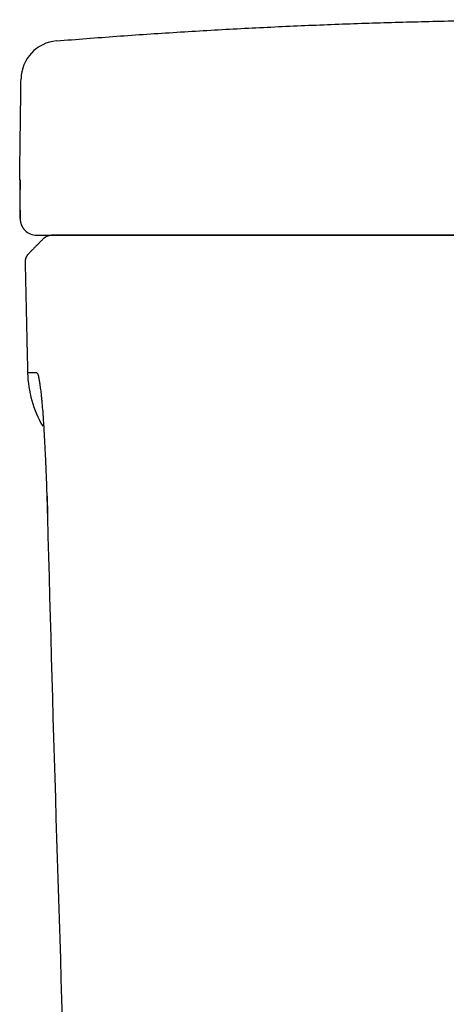
# Model space of a CAD drawing. Units: inches. Extents: x 2.66 to 7.76, y 1.95 to 4.74.
# Drawn here: x 2.66 to 2.79, y 3 to 3.31 of the extents above; entities that cross this region are included whole.
import ezdxf

# ---------------------------------------------------------------- set-up
doc = ezdxf.new("R2010")
doc.units = ezdxf.units.IN
doc.header["$MEASUREMENT"] = 0
doc.layers.add('ST776SE', color=7, linetype='Continuous')

msp = doc.modelspace()

# ---------------------------------------------------------------- linework, layer by layer
at = {"layer": 'ST776SE', "color": 7, "linetype": 'Continuous', "lineweight": 25}
for p, q in [((2.656628136650321, 3.26282272481167), (2.656487948224691, 3.26282272481167)), ((2.665510481003524, 3.15430677440271), (2.665476142594801, 3.15424588880262))]:
    msp.add_line(p, q, dxfattribs=at)
for centre, radius, start, end in [((2.669383696613046, 3.295126413440644), 0.01248021085355368, 94.67396299997496, 179.2646920000003), ((2.661836092981766, 3.262754083651975), 0.00534866179438015, 179.2646920000003, 189.2710180000131), ((2.694674576474686, 3.201382129742319), 0.03565774529586766, 181.3197549999929, 210.3117919999788)]:
    msp.add_arc(centre, radius, start, end, dxfattribs=at)
for centre, ratio, start_param, end_param in [((2.661976227920776, 3.262754083651975), 0.999974, 4.699555707633301, 4.78121237716584), ((2.661967313484451, 3.250273872798421), 0.9999450000000001, 4.699555935178376, 6.283185307179585)]:
    msp.add_ellipse(centre, major_axis=(0, -0.00534866179438015), ratio=ratio, start_param=start_param, end_param=end_param, dxfattribs=at)
for points, weights, degree in [([(2.66836673850068, 3.307565130135932), (2.82347298073927, 3.320246226871555), (2.978716301378596, 3.309371118013825)], [0.5007200751372464, 0.4992819259219586, 0.5007160785796978], 2), ([(2.658226954860421, 3.236294342065889), (2.658485442095461, 3.224383024808859), (2.658751889385835, 3.212471864903818), (2.659026296684885, 3.200560867671464)], [0.2500722200033412, 0.2500714252327477, 0.2500706676874033, 0.2500699473673081], 3)]:
    msp.add_rational_spline(points, weights, degree=degree, dxfattribs=at)
for points, degree in [([(2.6564878639166, 3.262822729131817), (2.656904512908287, 3.295286582860752)], 1), ([(2.656613861787946, 3.252503663016081), (2.656618671470666, 3.253061821556157), (2.656623497227923, 3.253619979978921), (2.656628339059864, 3.254178138283201)], 3), ([(2.66412431808729, 3.243853394660001), (2.659243371728254, 3.238865657748032)], 1), ([(2.668401738090483, 3.24492521611091), (2.667825437611015, 3.24492521611091), (2.667249137131541, 3.24492521611091), (2.666672836652072, 3.24492521611091)], 3), ([(2.73311244329652, 3.24492521611091), (2.764907136079835, 3.24492521611091), (2.828536114144407, 3.24492521611091), (2.892244209005586, 3.24492521611091), (2.924118054985196, 3.24492521611091)], 3), ([(2.808828227770586, 3.244925058400554), (2.772406054960012, 3.2449250594606), (2.736026053366669, 3.244925060799371)], 2), ([(2.662217562919455, 3.200416399465337), (2.662155787711074, 3.200512235312472), (2.662095957645529, 3.200557866019171), (2.662037973672368, 3.200557897520505)], 3), ([(2.665270004763598, 3.161031983889948), (2.665391529686953, 3.157684974434536), (2.665471762434998, 3.15424311962168)], 2)]:
    msp.add_open_spline(points, degree=degree, dxfattribs=at)
for points, degree, knots in [([(2.656660269645061, 3.259833113441097), (2.656660282132143, 3.259842242114733), (2.656660575447558, 3.260061950564479), (2.656660780455082, 3.260471251883564), (2.656660295757547, 3.260832138342215), (2.656659673825764, 3.26108752707291), (2.656659422773326, 3.261170239565852), (2.656658838534629, 3.261329291840915), (2.656658505219903, 3.261405756134516), (2.6566573845965, 3.261626098154875), (2.656655568995011, 3.261895775963906), (2.65665191346939, 3.26222919954595), (2.656648864752118, 3.262404154028832), (2.656646348216199, 3.262517366042413), (2.656645032381431, 3.262569466554785), (2.656643629453753, 3.262614718548371), (2.656642674686573, 3.262643351529071), (2.65664218719468, 3.262656909415811), (2.656639707008595, 3.262720670938967), (2.656635462311383, 3.262797101014806), (2.656630672112472, 3.262822727687954), (2.656628139705695, 3.262822727710408)], 3, [0, 0, 0, 0, 0.0047835417824927, 0.1153631482511003, 0.225942754719708, 0.225942754719708, 0.2812325579540127, 0.2812325579540127, 0.3365223611883171, 0.3365223611883171, 0.4471019676569266, 0.557681574125536, 0.6682611805941455, 0.6682611805941455, 0.7235509838284511, 0.7511958854456068, 0.7511958854456068, 0.7788407870627623, 0.7788407870627623, 0.8894203935313811, 1, 1, 1, 1]), ([(2.6566450623834, 3.262394429474092), (2.656645066352524, 3.262394533903868), (2.656645493861173, 3.262386605214645), (2.656651455991672, 3.262172896138871), (2.656659776366638, 3.261404791491557), (2.656659440025709, 3.260327346075622), (2.656657965017398, 3.259672974769656)], 3, [0, 0, 0, 0, 0.0218816874537232, 0.2077811081968129, 0.6033812075936066, 1, 1, 1, 1]), ([(2.656628339059864, 3.254178138283201), (2.656631126452529, 3.254499464257324), (2.656636318077353, 3.255127968026317), (2.656643006134489, 3.256029501201161), (2.656648627665682, 3.256890346003724), (2.656651675805454, 3.257437043991443), (2.656653700027623, 3.257836676336264), (2.656654331080914, 3.257968153521454), (2.656655211808039, 3.258162728405062), (2.656655494624833, 3.258227201052571), (2.656656036210324, 3.25835477344675), (2.656657331093291, 3.258670495246033), (2.656659103785168, 3.259199847026853), (2.656659993486179, 3.259631224203253), (2.656660269658263, 3.259833123088763)], 3, [0, 0, 0, 0, 0.1437451504335694, 0.2874903008671389, 0.4312354513007083, 0.5749806017342778, 0.5749806017342778, 0.6468531769510634, 0.6468531769510634, 0.6827894645594553, 0.6827894645594553, 0.7187257521678473, 0.8624709026014167, 1, 1, 1, 1]), ([(2.65661824557698, 3.252996251010841), (2.656614379885883, 3.252619638980106), (2.656607580522102, 3.251855612580965), (2.656605360939311, 3.250811737009024), (2.656606086540612, 3.250390135529702), (2.656621362897628, 3.250003491209322), (2.656649615576231, 3.249629546162485), (2.656726364067556, 3.249134244402593), (2.656836319904468, 3.248766965329326), (2.656885486923124, 3.248628770731264)], 3, [0, 0, 0, 0, 0.1939880078013352, 0.4331337525502872, 0.6931156875598025, 0.7482465585890821, 0.8003338080426466, 0.9235887803995014, 1, 1, 1, 1]), ([(2.656619382719178, 3.250342515639899), (2.656617556938251, 3.250342515653263), (2.65661591376093, 3.250355276950009), (2.65661408736326, 3.250387156574702), (2.656613734090175, 3.250394325781275), (2.656613054280057, 3.250410170408467), (2.65661207329265, 3.250436221590574), (2.656611206689777, 3.250469025035147), (2.656609623473248, 3.250543505586356), (2.65660876721843, 3.250604943926993), (2.6566079491211, 3.250696752109511), (2.656607798173329, 3.250715867986757), (2.656607521952012, 3.250755630669707), (2.656607396574779, 3.250776308697557), (2.6566070620182, 3.250840155814896), (2.65660689324617, 3.250885266610056), (2.656606545169812, 3.251028051860962), (2.656606523307085, 3.251133141000756), (2.656606802785531, 3.251305605437812), (2.656606948190868, 3.251365574929864), (2.656607246167372, 3.25145933901821), (2.656607359080933, 3.251491294720966), (2.656607610595856, 3.251556153454754), (2.656607749013686, 3.251589022970808), (2.656608503290546, 3.25175553754659), (2.656609304709657, 3.251895649184379), (2.656611291749767, 3.252189380735657), (2.656612477338347, 3.25234299912004), (2.656613861787946, 3.252503663016081)], 3, [0, 0, 0, 0, 0.1250000000000884, 0.1250000000000884, 0.1562500000001078, 0.1562500000001078, 0.1875000000001273, 0.2500000000001774, 0.2500000000001774, 0.375000000000294, 0.375000000000294, 0.4062500000003176, 0.4062500000003176, 0.4375000000003412, 0.4375000000003412, 0.5000000000003536, 0.5000000000003536, 0.6250000000003822, 0.6250000000003822, 0.6875000000003966, 0.6875000000003966, 0.7187500000003783, 0.7187500000003783, 0.7500000000003599, 0.7500000000003599, 0.8750000000001801, 0.8750000000001801, 1, 1, 1, 1]), ([(2.661967312430607, 3.24492521611091), (2.662363142137655, 3.24492521611091), (2.66316203284265, 3.24492521611091), (2.664664207566093, 3.24492521611091), (2.664989826622963, 3.24492521611091), (2.665691382691266, 3.24492521611091), (2.666819211419343, 3.24492521611091), (2.668173515140799, 3.24492521611091), (2.66917708431088, 3.24492521611091)], 3, [0, 0, 0, 0, 0.5000000000000002, 0.5000000000000002, 0.6250000000000001, 0.6250000000000001, 0.7500000000000001, 1, 1, 1, 1]), ([(2.664124279833589, 3.243853170625975), (2.66428952672617, 3.244022282531438), (2.664471632993637, 3.244174865397111), (2.664862390702567, 3.244440962466388), (2.665071031936856, 3.244554469719129), (2.665506620317223, 3.244737930354637), (2.665733556085081, 3.244807878945139), (2.666196771265442, 3.244901457239208), (2.666433038578072, 3.244925084498372), (2.666669312062517, 3.244925084504204)], 3, [0, 0, 0, 0, 0.25, 0.25, 0.5, 0.5, 0.75, 0.75, 1, 1, 1, 1]), ([(2.674166232093012, 3.244925084504541), (2.673541932630818, 3.244925089983095), (2.67295661225566, 3.244925095462631), (2.671863987291946, 3.244925106423157), (2.671103024241385, 3.24492511464469), (2.67042981132192, 3.244925122867929), (2.670000505118318, 3.244925128350467), (2.669795601310442, 3.24492513109195), (2.669210158635259, 3.244925139316754), (2.668507613324748, 3.244925150284132), (2.667961153681241, 3.244925161253454), (2.667492741250804, 3.244925172223756), (2.667297567310359, 3.244925177709203), (2.667063358038119, 3.244925185937642), (2.666994978764308, 3.244925188680506), (2.666878294840079, 3.244925194166345), (2.666805657206245, 3.244925198280811), (2.666754143604406, 3.24492520239539), (2.666724363300355, 3.244925205138469), (2.666711702608256, 3.24492520651002), (2.666691888747958, 3.244925209253124), (2.666680971796722, 3.244925211310456), (2.666675880629231, 3.244925213367793), (2.666673771047378, 3.244925214739354), (2.666673162698707, 3.24492521542513), (2.666672836652072, 3.24492521611091)], 3, [0, 0, 0, 0, 0.1249999999999999, 0.1249999999999999, 0.2499999999999997, 0.3124999999999997, 0.3124999999999997, 0.3749999999999996, 0.3749999999999996, 0.4999999999999997, 0.6249999999999998, 0.6249999999999998, 0.7499999999999998, 0.7499999999999998, 0.8124999999999999, 0.8124999999999999, 0.8749999999999999, 0.90625, 0.90625, 0.9375, 0.9375, 0.96875, 0.984375, 0.984375, 1, 1, 1, 1]), ([(2.66917708431088, 3.24492521611091), (2.669232763185764, 3.24492521611091), (2.669312190303565, 3.24492521611091), (2.66946684751839, 3.24492521611091), (2.669553058693434, 3.24492521611091), (2.66965260485417, 3.24492521611091), (2.669721935672555, 3.24492521611091), (2.669758094925875, 3.24492521611091), (2.670096678677431, 3.24492521611091), (2.670489503582123, 3.24492521611091), (2.671452879651636, 3.24492521611091), (2.672023446100277, 3.24492521611091), (2.673340804323226, 3.24492521611091), (2.67408759368216, 3.24492521611091), (2.675342001312086, 3.24492521611091), (2.675782541220603, 3.24492521611091), (2.676361700046398, 3.24492521611091), (2.676478956737792, 3.24492521611091), (2.676716334917101, 3.24492521611091), (2.676836500397354, 3.24492521611091), (2.677201027575612, 3.24492521611091), (2.67744886355237, 3.24492521611091), (2.678711876495777, 3.24492521611091), (2.679798401875876, 3.24492521611091), (2.682119618422795, 3.24492521611091), (2.683354318577861, 3.24492521611091), (2.685971496390244, 3.24492521611091), (2.687353968461481, 3.24492521611091), (2.689176413517112, 3.24492521611091), (2.689730237388722, 3.24492521611091), (2.690294795573887, 3.24492521611091), (2.690673565956778, 3.24492521611091), (2.690864199928157, 3.24492521611091), (2.691822869623725, 3.24492521611091), (2.692603156047816, 3.24492521611091), (2.694983280260096, 3.24492521611091), (2.696622304044505, 3.24492521611091), (2.700002726227257, 3.24492521611091), (2.701744128321335, 3.24492521611091), (2.705329638386483, 3.24492521611091), (2.707173739949439, 3.24492521611091), (2.709544838635527, 3.24492521611091), (2.710022431758525, 3.24492521611091), (2.710984023068603, 3.24492521611091), (2.71146630222626, 3.24492521611091), (2.712917542624859, 3.24492521611091), (2.713890904430899, 3.24492521611091), (2.716828302362769, 3.24492521611091), (2.718809616581085, 3.24492521611091), (2.722817655542758, 3.24492521611091), (2.724844380830157, 3.24492521611091), (2.728943657115852, 3.24492521611091), (2.731016204089864, 3.24492521611091), (2.73311244329652, 3.24492521611091)], 3, [0, 0, 0, 0, 0.031249999999999, 0.031249999999999, 0.0468749999999992, 0.0546874999999986, 0.0546874999999986, 0.0624999999999979, 0.0624999999999979, 0.1249999999999934, 0.1249999999999934, 0.1874999999999889, 0.1874999999999889, 0.2499999999999844, 0.2499999999999844, 0.2812499999999828, 0.2812499999999828, 0.2890624999999828, 0.2890624999999828, 0.2968749999999828, 0.2968749999999828, 0.3124999999999842, 0.3124999999999842, 0.3749999999999905, 0.3749999999999905, 0.4374999999999968, 0.4374999999999968, 0.5000000000000031, 0.5000000000000031, 0.5156250000000039, 0.5234375000000048, 0.5234375000000048, 0.5312500000000057, 0.5312500000000057, 0.5625000000000047, 0.5625000000000047, 0.6250000000000022, 0.6250000000000022, 0.6874999999999998, 0.6874999999999998, 0.7499999999999973, 0.7499999999999973, 0.765624999999997, 0.765624999999997, 0.7812499999999968, 0.7812499999999968, 0.8124999999999974, 0.8124999999999974, 0.8749999999999988, 0.8749999999999988, 0.9374999999999994, 0.9374999999999994, 1, 1, 1, 1]), ([(2.735194575782053, 3.244925055345569), (2.731195372321141, 3.244925055493894), (2.72728254927306, 3.244925055806862), (2.721538597248832, 3.244925056515112), (2.719644999190024, 3.244925056791327), (2.71683655647479, 3.244925057266547), (2.715905781761911, 3.244925057435199), (2.714749094256093, 3.244925057658933), (2.714517993071094, 3.244925057704357), (2.7140575259288, 3.244925057796296), (2.713369112820232, 3.244925057935903), (2.712687502118986, 3.244925058080558), (2.710430615830719, 3.244925058573998), (2.708673029607157, 3.244925059004338), (2.705252023156267, 3.244925059934952), (2.703588563787144, 3.244925060435196), (2.700356080548086, 3.244925061505823), (2.698787147957558, 3.244925062076268), (2.697076498166576, 3.244925062758415), (2.696887199845937, 3.244925062834785), (2.69651014280659, 3.244925062988666), (2.696322727171847, 3.24492506306604), (2.695763837553067, 3.24492506329941), (2.695395689271953, 3.24492506345667), (2.694304370037098, 3.244925063933414), (2.693594271180869, 3.244925064257842), (2.691516763121086, 3.244925065251074), (2.690200738075844, 3.244925065939311), (2.68770588630564, 3.244925067367649), (2.686526905961857, 3.24492506810769), (2.68486231630562, 3.244925069257031), (2.684324770109382, 3.244925069646693), (2.683544898245666, 3.24492507024118), (2.6831615731853, 3.244925070540922), (2.682788243754026, 3.244925070844444), (2.682541586879564, 3.244925071047638), (2.682419560614391, 3.244925071149498), (2.681816267490728, 3.244925071659837), (2.681355252537288, 3.244925072071723), (2.680475567022455, 3.24492507290258), (2.680056805132921, 3.244925073321534), (2.678863552711674, 3.244925074588942), (2.678151401932972, 3.24492507544782), (2.676893196676892, 3.244925077193367), (2.676347057880722, 3.244925078080012), (2.675654506957355, 3.244925079431173), (2.675392319125749, 3.244925079998569), (2.675163823680335, 3.244925080571601), (2.675075134964261, 3.244925080801266), (2.675032179176274, 3.244925080916241), (2.674907576234991, 3.244925081261302), (2.6748301479083, 3.244925081491647), (2.674471052625397, 3.244925082644873), (2.674273603843669, 3.244925083572288), (2.674166231684336, 3.244925084504541)], 3, [0, 0, 0, 0, 0.1250000000000076, 0.1250000000000076, 0.1875000000000118, 0.1875000000000118, 0.2187500000000145, 0.2187500000000145, 0.2265625000000153, 0.2265625000000153, 0.2343750000000162, 0.2500000000000173, 0.2500000000000173, 0.3125000000000196, 0.3125000000000196, 0.3750000000000218, 0.3750000000000218, 0.4375000000000241, 0.4375000000000241, 0.445312500000024, 0.445312500000024, 0.4531250000000239, 0.4531250000000239, 0.4687500000000231, 0.4687500000000231, 0.5000000000000215, 0.5000000000000215, 0.5625000000000191, 0.5625000000000191, 0.6250000000000163, 0.6250000000000163, 0.6562500000000148, 0.6562500000000148, 0.6718750000000139, 0.6796875000000133, 0.6796875000000133, 0.6875000000000128, 0.6875000000000128, 0.7187500000000101, 0.7187500000000101, 0.7500000000000074, 0.7500000000000074, 0.8125000000000026, 0.8125000000000026, 0.8749999999999976, 0.8749999999999976, 0.9062499999999958, 0.9140624999999952, 0.9140624999999952, 0.9218749999999948, 0.9218749999999948, 0.9374999999999956, 0.9374999999999956, 1, 1, 1, 1]), ([(2.736026053341353, 3.244925060799371), (2.731105078399038, 3.244925060980461), (2.726336024568169, 3.244925061571059), (2.721631179807802, 3.244925062153708), (2.712805438942158, 3.244925064081215), (2.704817079000873, 3.244925066724069), (2.701385237473686, 3.244925068363833), (2.698019663309252, 3.244925069971933), (2.695315817932873, 3.244925071830202), (2.692525054490426, 3.244925073748205), (2.690529277228249, 3.244925075869613), (2.688627343243414, 3.244925077891271), (2.687505907609388, 3.244925080035095), (2.686306549092422, 3.244925082327886), (2.686037824084102, 3.244925084684231)], 2, [0, 0, 0, 0.125, 0.125, 0.25, 0.375, 0.5, 0.5, 0.625, 0.625, 0.75, 0.75, 0.875, 0.875, 1, 1, 1]), ([(2.924123401158422, 3.244925050252919), (2.916242639540983, 3.244925050387145), (2.9083626375583, 3.244925050531119), (2.89260451361827, 3.244925050838581), (2.868970482429042, 3.244925051329018), (2.845345913549673, 3.244925051907172), (2.821727653044902, 3.244925052543811), (2.813856020549914, 3.244925052765769), (2.798115904988326, 3.244925053229153), (2.774510079721042, 3.244925053953441), (2.750917297987186, 3.244925054765344), (2.735194575766804, 3.244925055345569)], 3, [0, 0, 0, 0, 0.125, 0.125, 0.2500000000000001, 0.5, 0.5, 0.625, 0.625, 0.75, 1, 1, 1, 1]), ([(2.659243371728254, 3.238865657748032), (2.659200839557596, 3.238820869326829), (2.659115380478064, 3.238730876806093), (2.658995840442449, 3.238587053477399), (2.658882638459626, 3.23843644339243), (2.658777054132766, 3.238278928906835), (2.658679500715829, 3.238115249773556), (2.65859054789938, 3.237945989505418), (2.658510637168499, 3.237771841332422), (2.658440151205175, 3.237593527037482), (2.658379391266969, 3.237411808736764), (2.658328571616644, 3.237227474787717), (2.658287844084121, 3.237041332918309), (2.658257191926486, 3.23685419845302), (2.658236819384388, 3.236666893765785), (2.658225712263805, 3.236480207928756), (2.658226541938983, 3.236356106276937), (2.658226954860421, 3.236294342065889)], 3, [0, 0, 0, 0, 0.065253575089232, 0.1311127642314953, 0.1974843933791889, 0.264275289801486, 0.3313922818626537, 0.3987421987884072, 0.466231870423065, 0.5337681269812871, 0.6012577987952755, 0.6686077160607665, 0.7357247085844615, 0.8025156055343701, 0.8688872351970828, 0.9347464247423948, 1, 1, 1, 1]), ([(2.662037973672363, 3.200557897520505), (2.6615360729658, 3.200558170191405), (2.661096892692862, 3.200558447182522), (2.660343979060543, 3.200559034431055), (2.660030257510454, 3.200559344677138), (2.659653777705974, 3.200559799383541), (2.659543968981362, 3.200559948611746), (2.659355727123734, 3.200560229697053), (2.659120424606393, 3.200560624155238), (2.659026100548338, 3.200560868179165), (2.659026381380219, 3.200560867452173)], 3, [0, 0, 0, 0, 0.2499999999999999, 0.2499999999999999, 0.4999999999999998, 0.4999999999999998, 0.6249999999999998, 0.6249999999999998, 0.7499999999999999, 1, 1, 1, 1]), ([(2.665510472380567, 3.154306775716854), (2.66546595857275, 3.155985000091626), (2.66541870639581, 3.15764950623047), (2.665318253370106, 3.160948749206789), (2.665265053475369, 3.162583492761612), (2.665180369261307, 3.16501104173042), (2.665151326312236, 3.16581612453817), (2.665091528461295, 3.167417633325123), (2.665060773615342, 3.168214059708486), (2.665025159909692, 3.169104875469022), (2.665021188734179, 3.169203783228533), (2.66501321799787, 3.169401454099591), (2.665009216737344, 3.169500258835695), (2.664997187422337, 3.169796029151149), (2.664973020425479, 3.17038515370038), (2.664915874578617, 3.171742864136363), (2.664865604251876, 3.172877609877919), (2.66476336782104, 3.175108304978118), (2.664692949061435, 3.176543741471337), (2.664547707011843, 3.179309750595491), (2.664472883622059, 3.180640326385578), (2.664386298404614, 3.182076759724225), (2.664376644371955, 3.182235522861392), (2.664357269646957, 3.182551361489813), (2.664347545207438, 3.18270849695157), (2.66431829629176, 3.183176977183984), (2.664298770460929, 3.18348421179401), (2.664240121437537, 3.184391019221694), (2.66420092676522, 3.18497570260261), (2.664083119821686, 3.18667279945006), (2.664004285237039, 3.187728346625855), (2.663846341578834, 3.189699250559825), (2.663767232291995, 3.190614584081901), (2.663678249336492, 3.19157050569749), (2.663668373923256, 3.191675569366111), (2.663648670559772, 3.191883181159198), (2.663619175273225, 3.192190948171185), (2.663589858418108, 3.192487972142475), (2.663531460638902, 3.193068215557417), (2.663492843282629, 3.193436649405554), (2.663377922024333, 3.194490485967581), (2.663302548045153, 3.195124551594901), (2.663154239028867, 3.196271837121063), (2.663081304308545, 3.19678501474913), (2.662937857980596, 3.197702946659104), (2.66286734657089, 3.19810767359468), (2.662789384978149, 3.198507543724992), (2.662780740439348, 3.198551207266859), (2.662763509242061, 3.198636910764457), (2.662737741993157, 3.198763068384846), (2.662678170800905, 3.199040922669507), (2.662628042048552, 3.199251670131307), (2.662528992928515, 3.19963875302726), (2.662464570176085, 3.199850991399966), (2.662338793590857, 3.200193378539073), (2.662277440109031, 3.200323508136637), (2.662217562919455, 3.200416399465337)], 3, [0, 0, 0, 0, 0.0624999999999779, 0.0624999999999779, 0.1249999999999558, 0.1249999999999558, 0.1562499999999465, 0.1562499999999465, 0.1874999999999373, 0.1874999999999373, 0.1914062499999383, 0.1914062499999383, 0.1953124999999393, 0.1953124999999393, 0.2031249999999413, 0.2187499999999426, 0.2499999999999486, 0.2499999999999486, 0.3124999999999639, 0.3124999999999639, 0.3749999999999792, 0.3749999999999792, 0.38281249999998, 0.38281249999998, 0.3906249999999808, 0.3906249999999808, 0.4062499999999811, 0.4062499999999811, 0.437499999999983, 0.437499999999983, 0.4999999999999868, 0.4999999999999868, 0.5624999999999906, 0.5624999999999906, 0.5703124999999907, 0.5703124999999907, 0.5781249999999908, 0.5937499999999927, 0.5937499999999927, 0.6249999999999956, 0.6249999999999956, 0.6874999999999997, 0.6874999999999997, 0.7500000000000038, 0.7500000000000038, 0.8125000000000079, 0.8125000000000079, 0.8203125000000079, 0.8203125000000079, 0.8281250000000079, 0.8437500000000071, 0.8750000000000056, 0.8750000000000056, 0.9375000000000028, 0.9375000000000028, 1, 1, 1, 1]), ([(2.679736551265428, 2.739416258138428), (2.67828379767072, 2.773980626656571), (2.67689757697087, 2.808547647848541), (2.674258647073662, 2.877686986337586), (2.673005932175119, 2.912259468972922), (2.66944868423625, 3.015983107142326), (2.667345057344074, 3.085140704459636), (2.665510472380567, 3.154306775716854)], 3, [0, 0, 0, 0, 0.25, 0.25, 0.5, 0.5, 1, 1, 1, 1])]:
    msp.add_open_spline(points, degree=degree, knots=knots, dxfattribs=at)

doc.saveas('drawing.dxf')
